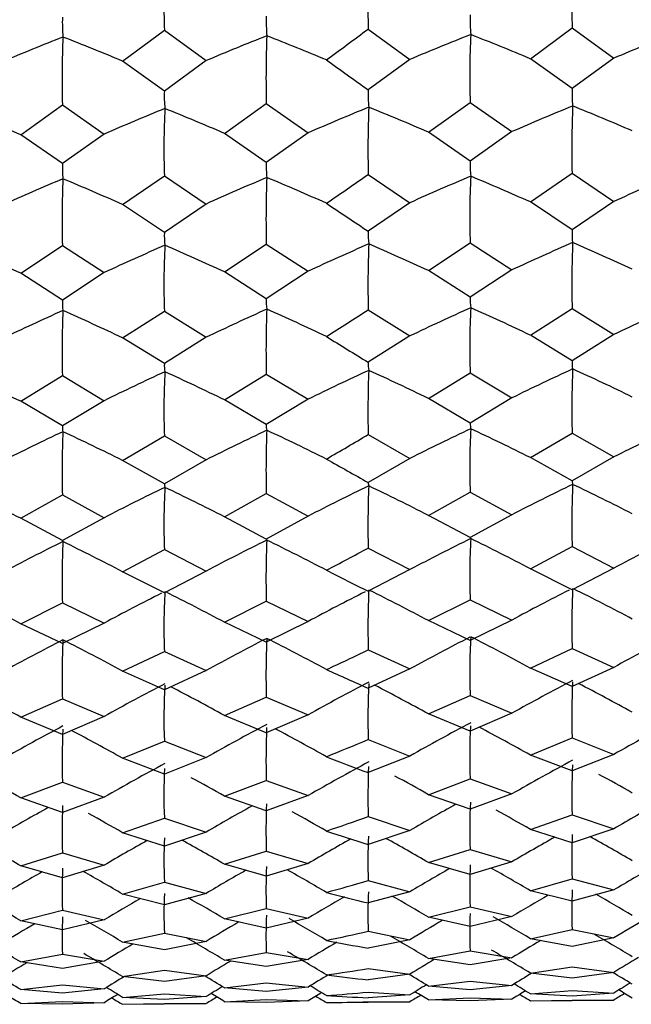
# Model space of a CAD drawing. Units: millimetres. Extents: x -18 to 1349, y -35 to 2073.
# Drawn here: x 872 to 877, y 988 to 997 of the extents above; entities that cross this region are included whole.
import ezdxf

# ---------------------------------------------------------------- set-up
doc = ezdxf.new("R2010")
doc.units = ezdxf.units.MM
doc.layers.add('DV2_Standard', color=7, linetype='Continuous')
doc.layers.add('Standard', color=7, linetype='Continuous')

# ---------------------------------------------------------------- blocks, each defined once
blk = doc.blocks.new('SE1')
at = {"layer": 'DV2_Standard', "color": 7}
for p, q in [((875.9858, 996.3236), (876.3363, 996.5819)), ((876.3363, 996.5819), (876.6866, 996.3278)), ((872.5622, 996.3032), (872.9128, 996.5621)), ((872.9128, 996.5621), (873.2635, 996.3074)), ((874.6245, 996.5722), (874.9752, 996.3176)), ((876.6866, 996.3278), (876.3363, 996.0728)), ((872.9128, 996.0519), (872.5622, 996.3032)), ((873.2635, 996.3074), (872.9128, 996.0519)), ((874.9752, 996.3176), (874.6245, 996.0621)), ((876.3363, 996.0728), (875.9858, 996.3236)), ((871.7066, 995.6853), (872.0569, 995.9359)), ((872.0569, 995.9359), (872.4074, 995.6896)), ((873.4178, 995.6959), (873.7686, 995.9466)), ((873.7686, 995.9466), (874.1195, 995.7002)), ((875.1296, 995.7064), (875.4804, 995.9569)), ((875.4804, 995.9569), (875.8309, 995.7108)), ((872.0569, 995.4425), (871.7066, 995.6853)), ((872.4074, 995.6896), (872.0569, 995.4425)), ((873.7686, 995.4529), (873.4178, 995.6959)), ((874.1195, 995.7002), (873.7686, 995.4529)), ((875.4804, 995.4638), (875.1296, 995.7064)), ((875.8309, 995.7108), (875.4804, 995.4638)), ((872.5622, 995.0985), (872.9128, 995.3408)), ((872.9128, 995.3408), (873.2635, 995.103)), ((874.6245, 995.3517), (874.9752, 995.1139)), ((875.9858, 995.1204), (876.3363, 995.3621)), ((876.3363, 995.3621), (876.6866, 995.1248)), ((872.9128, 994.8643), (872.5622, 995.0985)), ((873.2635, 995.103), (872.9128, 994.8643)), ((874.9752, 995.1139), (874.6245, 994.8753)), ((876.3363, 994.8866), (875.9858, 995.1204)), ((876.6866, 995.1248), (876.3363, 994.8866)), ((873.4178, 994.5333), (873.7686, 994.7669)), ((873.7686, 994.7669), (874.1195, 994.538)), ((875.1296, 994.5446), (875.4804, 994.7779)), ((875.4804, 994.7779), (875.8309, 994.5492)), ((871.7066, 994.5221), (872.0569, 994.7555)), ((872.0569, 994.7555), (872.4074, 994.5267)), ((872.0569, 994.2969), (871.7066, 994.5221)), ((872.4074, 994.5267), (872.0569, 994.2969)), ((873.7686, 994.3081), (873.4178, 994.5333)), ((874.1195, 994.538), (873.7686, 994.3081)), ((875.4804, 994.3196), (875.1296, 994.5446)), ((875.8309, 994.5492), (875.4804, 994.3196)), ((872.5622, 993.9788), (872.9128, 994.2034)), ((872.9128, 994.2034), (873.2635, 993.9836)), ((874.6245, 994.2149), (874.9752, 993.9952)), ((875.9858, 994.002), (876.3363, 994.2261)), ((876.3363, 994.2261), (876.6866, 994.0068)), ((872.9128, 993.7628), (872.5622, 993.9788)), ((873.2635, 993.9836), (872.9128, 993.7628)), ((874.9752, 993.9952), (874.6245, 993.7745)), ((876.3363, 993.7865), (875.9858, 994.002)), ((876.6866, 994.0068), (876.3363, 993.7865)), ((875.1296, 993.4704), (875.4804, 993.6855)), ((875.4804, 993.6855), (875.8309, 993.4753)), ((871.7066, 993.4466), (872.0569, 993.6618)), ((872.0569, 993.6618), (872.4074, 993.4515)), ((873.4178, 993.4585), (873.7686, 993.6738)), ((873.7686, 993.6738), (874.1195, 993.4634)), ((872.0569, 993.2402), (871.7066, 993.4466)), ((872.4074, 993.4515), (872.0569, 993.2402)), ((873.7686, 993.2519), (873.4178, 993.4585)), ((874.1195, 993.4634), (873.7686, 993.2519)), ((875.4804, 993.2641), (875.1296, 993.4704)), ((875.8309, 993.4753), (875.4804, 993.2641)), ((872.5622, 992.9494), (872.9128, 993.1552)), ((872.9128, 993.1552), (873.2635, 992.9544)), ((874.6245, 993.1674), (874.9752, 992.9666)), ((875.9858, 992.9738), (876.3363, 993.1792)), ((876.3363, 993.1792), (876.6866, 992.9788)), ((872.9128, 992.7526), (872.5622, 992.9494)), ((873.2635, 992.9544), (872.9128, 992.7526)), ((874.9752, 992.9666), (874.6245, 992.7649)), ((876.3363, 992.7774), (875.9858, 992.9738)), ((876.6866, 992.9788), (876.3363, 992.7774)), ((871.7066, 992.4638), (872.0569, 992.6598)), ((872.0569, 992.6598), (872.4074, 992.4689)), ((873.4178, 992.4763), (873.7686, 992.6724)), ((873.7686, 992.6724), (874.1195, 992.4814)), ((875.1296, 992.4888), (875.4804, 992.6846)), ((875.4804, 992.6846), (875.8309, 992.4939)), ((872.0569, 992.2771), (871.7066, 992.4638)), ((872.4074, 992.4689), (872.0569, 992.2771)), ((873.7686, 992.2894), (873.4178, 992.4763)), ((874.1195, 992.4814), (873.7686, 992.2894)), ((875.4804, 992.3021), (875.1296, 992.4888)), ((875.8309, 992.4939), (875.4804, 992.3021)), ((872.5622, 992.015), (872.9128, 992.2011)), ((872.9128, 992.2011), (873.2635, 992.0202)), ((874.6245, 992.2138), (874.9752, 992.033)), ((875.9858, 992.0405), (876.3363, 992.2262)), ((876.3363, 992.2262), (876.6866, 992.0458)), ((874.9752, 992.033), (874.6245, 991.8511)), ((876.3363, 991.8643), (875.9858, 992.0405)), ((876.6866, 992.0458), (876.3363, 991.8643)), ((872.9128, 991.8384), (872.5622, 992.015)), ((873.2635, 992.0202), (872.9128, 991.8384)), ((875.1296, 991.6044), (875.4804, 991.7801)), ((875.4804, 991.7801), (875.8309, 991.6097)), ((871.7066, 991.5783), (872.0569, 991.7541)), ((872.0569, 991.7541), (872.4074, 991.5837)), ((873.4178, 991.5913), (873.7686, 991.7673)), ((873.7686, 991.7673), (874.1195, 991.5967)), ((872.0569, 991.4121), (871.7066, 991.5783)), ((872.4074, 991.5837), (872.0569, 991.4121)), ((873.7686, 991.425), (873.4178, 991.5913)), ((874.1195, 991.5967), (873.7686, 991.425)), ((875.4804, 991.4383), (875.1296, 991.6044)), ((875.8309, 991.6097), (875.4804, 991.4383)), ((875.9858, 991.2065), (876.3363, 991.3717)), ((876.3363, 991.3717), (876.6866, 991.212)), ((872.5622, 991.18), (872.9128, 991.3455)), ((872.9128, 991.3455), (873.2635, 991.1855)), ((874.6245, 991.3587), (874.9752, 991.1987)), ((876.3363, 991.0512), (875.9858, 991.2065)), ((876.6866, 991.212), (876.3363, 991.0512)), ((872.9128, 991.0243), (872.5622, 991.18)), ((873.2635, 991.1855), (872.9128, 991.0243)), ((874.9752, 991.1987), (874.6245, 991.0376)), ((873.4178, 990.8078), (873.7686, 990.9627)), ((873.7686, 990.9627), (874.1195, 990.8133)), ((875.1296, 990.8213), (875.4804, 990.976)), ((875.4804, 990.976), (875.8309, 990.8268)), ((871.7066, 990.7943), (872.0569, 990.9491)), ((872.0569, 990.9491), (872.4074, 990.7998)), ((872.0569, 990.6494), (871.7066, 990.7943)), ((872.4074, 990.7998), (872.0569, 990.6494)), ((873.7686, 990.6628), (873.4178, 990.8078)), ((874.1195, 990.8133), (873.7686, 990.6628)), ((875.4804, 990.6765), (875.1296, 990.8213)), ((875.8309, 990.8268), (875.4804, 990.6765)), ((872.5622, 990.4483), (872.9128, 990.5924)), ((872.9128, 990.5924), (873.2635, 990.4539)), ((874.6245, 990.6061), (874.9752, 990.4676)), ((875.9858, 990.4757), (876.3363, 990.6195)), ((876.3363, 990.6195), (876.6866, 990.4813)), ((874.9752, 990.4676), (874.6245, 990.328)), ((876.3363, 990.342), (875.9858, 990.4757)), ((876.6866, 990.4813), (876.3363, 990.342)), ((872.9128, 990.3143), (872.5622, 990.4483)), ((873.2635, 990.4539), (872.9128, 990.3143)), ((871.7066, 990.1153), (872.0569, 990.2484)), ((872.0569, 990.2484), (872.4074, 990.121)), ((873.4178, 990.1292), (873.7686, 990.2624)), ((873.7686, 990.2624), (874.1195, 990.1349)), ((875.1296, 990.1431), (875.4804, 990.2761)), ((875.4804, 990.2761), (875.8309, 990.1488)), ((873.7686, 990.0063), (873.4178, 990.1292)), ((874.1195, 990.1349), (873.7686, 990.0063)), ((875.4804, 990.0203), (875.1296, 990.1431)), ((875.8309, 990.1488), (875.4804, 990.0203)), ((872.0569, 989.9924), (871.7066, 990.1153)), ((872.4074, 990.121), (872.0569, 989.9924)), ((875.9858, 989.8515), (876.3363, 989.9733)), ((876.3363, 989.9733), (876.6866, 989.8572)), ((872.5622, 989.8233), (872.9128, 989.9454)), ((872.9128, 989.9454), (873.2635, 989.8291)), ((874.6245, 989.9594), (874.9752, 989.8431)), ((872.9128, 989.7116), (872.5622, 989.8233)), ((873.2635, 989.8291), (872.9128, 989.7116)), ((874.9752, 989.8431), (874.6245, 989.7257)), ((876.3363, 989.74), (875.9858, 989.8515)), ((876.6866, 989.8572), (876.3363, 989.74)), ((871.7066, 989.5446), (872.0569, 989.6554)), ((872.0569, 989.6554), (872.4074, 989.5505)), ((873.4178, 989.5589), (873.7686, 989.6697)), ((873.7686, 989.6697), (874.1195, 989.5647)), ((875.1296, 989.5731), (875.4804, 989.6838)), ((875.4804, 989.6838), (875.8309, 989.5789)), ((872.4074, 989.5505), (872.0569, 989.4443)), ((873.7686, 989.4585), (873.4178, 989.5589)), ((874.1195, 989.5647), (873.7686, 989.4585)), ((875.4804, 989.4729), (875.1296, 989.5731)), ((875.8309, 989.5789), (875.4804, 989.4729)), ((872.0569, 989.4443), (871.7066, 989.5446)), ((872.5622, 989.3079), (872.9128, 989.4074)), ((872.9128, 989.4074), (873.2635, 989.3138)), ((874.6245, 989.4217), (874.9752, 989.3282)), ((875.9858, 989.3367), (876.3363, 989.4359)), ((876.3363, 989.4359), (876.6866, 989.3426)), ((872.9128, 989.219), (872.5622, 989.3079)), ((873.2635, 989.3138), (872.9128, 989.219)), ((874.9752, 989.3282), (874.6245, 989.2334)), ((876.3363, 989.248), (875.9858, 989.3367)), ((876.6866, 989.3426), (876.3363, 989.248)), ((871.7066, 989.0848), (872.0569, 989.1728)), ((872.0569, 989.1728), (872.4074, 989.0908)), ((873.4178, 989.0993), (873.7686, 989.1874)), ((873.7686, 989.1874), (874.1195, 989.1053)), ((875.1296, 989.1139), (875.4804, 989.2018)), ((875.4804, 989.2018), (875.8309, 989.1198)), ((872.0569, 989.0076), (871.7066, 989.0848)), ((872.4074, 989.0908), (872.0569, 989.0076)), ((873.7686, 989.022), (873.4178, 989.0993)), ((874.1195, 989.1053), (873.7686, 989.022)), ((875.4804, 989.0366), (875.1296, 989.1139)), ((875.8309, 989.1198), (875.4804, 989.0366)), ((872.5622, 988.9045), (872.9128, 988.9809)), ((872.9128, 988.9809), (873.2635, 988.9105)), ((874.6245, 988.9955), (874.9752, 988.9252)), ((875.9858, 988.9338), (876.3363, 989.01)), ((876.3363, 989.01), (876.6866, 988.9398)), ((872.9128, 988.8389), (872.5622, 988.9045)), ((873.2635, 988.9105), (872.9128, 988.8389)), ((874.9752, 988.9252), (874.6245, 988.8535)), ((876.3363, 988.8683), (875.9858, 988.9338)), ((876.6866, 988.9398), (876.3363, 988.8683)), ((873.4178, 988.7528), (873.7686, 988.8176)), ((873.7686, 988.8176), (874.1195, 988.7589)), ((875.1296, 988.7675), (875.4804, 988.8322)), ((875.4804, 988.8322), (875.8309, 988.7736)), ((871.7066, 988.7381), (872.0569, 988.8028)), ((872.0569, 988.6842), (871.7066, 988.7381)), ((872.0569, 988.8028), (872.4074, 988.7441)), ((872.4074, 988.7441), (872.0569, 988.6842)), ((873.7686, 988.6989), (873.4178, 988.7528)), ((874.1195, 988.7589), (873.7686, 988.6989)), ((875.4804, 988.7137), (875.1296, 988.7675)), ((875.8309, 988.7736), (875.4804, 988.7137)), ((872.5622, 988.6151), (872.9128, 988.668)), ((872.9128, 988.668), (873.2635, 988.6211)), ((874.6245, 988.6828), (874.9752, 988.6359)), ((875.9858, 988.6447), (876.3363, 988.6975)), ((876.3363, 988.6027), (875.9858, 988.6447)), ((876.3363, 988.6975), (876.6866, 988.6507)), ((876.6866, 988.6507), (876.3363, 988.6027)), ((872.9128, 988.573), (872.5622, 988.6151)), ((873.2635, 988.6211), (872.9128, 988.573)), ((873.4178, 988.5209), (873.7686, 988.5621)), ((873.7686, 988.5621), (874.1195, 988.527)), ((874.9752, 988.6359), (874.6245, 988.5878)), ((875.1296, 988.5358), (875.4804, 988.5769)), ((875.4804, 988.5769), (875.8309, 988.5418)), ((871.7066, 988.506), (872.0569, 988.5472)), ((872.0569, 988.4758), (871.7066, 988.506)), ((872.0569, 988.5472), (872.4074, 988.5121)), ((872.4074, 988.5121), (872.0569, 988.4758)), ((873.7686, 988.4907), (873.4178, 988.5209)), ((874.1195, 988.527), (873.7686, 988.4907)), ((874.6245, 988.485), (874.9752, 988.4618)), ((875.4804, 988.5056), (875.1296, 988.5358)), ((875.8309, 988.5418), (875.4804, 988.5056)), ((875.9858, 988.4706), (876.3363, 988.4999)), ((876.3363, 988.4999), (876.6866, 988.4767)), ((876.6866, 988.4767), (876.3363, 988.4523)), ((871.7066, 988.3897), (872.0569, 988.4072)), ((872.0569, 988.3833), (871.7066, 988.3897)), ((872.0569, 988.4072), (872.4074, 988.3959)), ((872.4074, 988.3959), (872.0569, 988.3833)), ((872.5622, 988.4408), (872.9128, 988.4701)), ((872.9128, 988.4225), (872.5622, 988.4408)), ((872.9128, 988.4701), (873.2635, 988.4469)), ((873.2635, 988.4469), (872.9128, 988.4225)), ((873.4178, 988.4047), (873.7686, 988.4221)), ((873.7686, 988.3983), (873.4178, 988.4047)), ((873.7686, 988.4221), (874.1195, 988.4108)), ((874.1195, 988.4108), (873.7686, 988.3983)), ((874.2736, 988.3976), (874.9752, 988.4037)), ((874.9752, 988.4618), (874.6245, 988.4374)), ((874.6245, 988.4031), (874.9752, 988.4037)), ((875.1296, 988.4196), (875.4804, 988.437)), ((875.4804, 988.4132), (875.1296, 988.4196)), ((875.4804, 988.437), (875.8309, 988.4257)), ((875.8309, 988.4257), (875.4804, 988.4132)), ((876.3363, 988.4523), (875.9858, 988.4706)), ((875.9858, 988.4125), (876.6866, 988.4187)), ((875.9858, 988.4125), (876.3363, 988.418)), ((876.3363, 988.418), (876.6866, 988.4187)), ((872.5622, 988.3827), (873.2635, 988.3888)), ((872.5622, 988.3827), (872.9128, 988.3882)), ((872.9128, 988.3882), (873.2635, 988.3888))]:
    blk.add_line(p, q, dxfattribs=at)
for centre, radius, start, end in [((885.817, 996.7908), 9.4829, 177.8012, 181.26232), ((880.2759, 996.7927), 7.3668, 177.33713, 181.79431), ((884.1208, 996.782), 9.4987, 177.81144, 181.26524), ((873.5398, 996.6263), 1.4836, 178.25628, 184.68173), ((875.2289, 996.6375), 1.461, 178.29155, 184.80417), ((876.9116, 996.6486), 1.4318, 178.2943, 184.93547), ((880.2141, 975.794), 22.2582, 111.48702, 112.9045), ((881.4334, 996.1504), 9.3789, 177.83167, 181.31029), ((864.278, 976.4774), 21.487, 67.32241, 68.76296), ((881.9142, 975.8217), 22.2373, 111.47551, 112.89341), ((883.137, 996.157), 9.3707, 177.80973, 181.2867), ((866.007, 976.5295), 21.4415, 67.32284, 68.76488), ((830.8077, 1055.609), 73.5204, 306.242813, 306.582603), ((883.6281, 975.8224), 22.2469, 111.47087, 112.88883), ((882.7312, 996.1816), 7.2543, 177.28302, 181.77488), ((867.8246, 976.7961), 21.1643, 67.31836, 68.78003), ((885.3484, 975.807), 22.2739, 111.46686, 112.88443), ((913.0661, 1050.1079), 66.3228, 234.203717, 234.576566), ((874.0752, 996.0127), 1.1631, 178.07138, 185.31544), ((875.7622, 996.0245), 1.1383, 178.10609, 185.49682), ((877.4588, 996.0352), 1.123, 178.0831, 185.57344), ((882.8547, 975.7306), 21.7965, 112.17175, 113.62598), ((883.8329, 995.5582), 9.2107, 177.77737, 181.28507), ((866.8922, 976.6836), 20.7298, 66.586, 68.08532), ((884.5741, 975.7188), 21.8202, 112.16756, 113.62149), ((885.5296, 995.5679), 9.1956, 177.76698, 181.28211), ((868.5944, 976.6657), 20.76, 66.59133, 68.08983), ((863.3447, 976.3689), 21.0486, 66.59254, 68.07136), ((881.15, 975.7103), 21.8083, 112.17949, 113.63321), ((880.0446, 995.568), 7.1355, 177.29314, 181.82489), ((865.0604, 976.3904), 21.0368, 66.59201, 68.06992), ((872.9464, 995.4083), 0.8901, 177.79717, 186.02742), ((874.6447, 995.4199), 0.8768, 177.84596, 186.1846), ((876.3395, 995.4316), 0.8597, 177.85412, 186.35173), ((838.1444, 1047.82), 63.904, 304.42776, 304.810043), ((883.7994, 975.5944), 21.4214, 112.83834, 114.32623), ((882.4681, 994.9987), 6.9912, 177.23104, 181.80996), ((867.6667, 976.5308), 20.3662, 65.89078, 67.4252), ((885.5198, 975.5811), 21.4472, 112.83413, 114.32163), ((880.3859, 975.5644), 21.4332, 112.8553, 114.34264), ((881.1043, 994.9662), 9.0499, 177.79251, 181.33405), ((864.1174, 976.2244), 20.6772, 65.89505, 67.40727), ((882.0856, 975.5924), 21.4124, 112.84321, 114.33103), ((882.8082, 994.9737), 9.0419, 177.77014, 181.31007), ((865.8469, 976.2752), 20.6334, 65.8955, 67.4093), ((906.7031, 1043.3196), 58.1024, 236.072464, 236.488462), ((873.5558, 994.836), 0.6436, 177.48317, 187.12021), ((875.2543, 994.8482), 0.6304, 177.5379, 187.36036), ((876.9578, 994.8596), 0.6221, 177.51048, 187.46181), ((883.0257, 975.4374), 21.0749, 113.47915, 114.9986), ((883.4651, 994.4174), 8.8429, 177.73149, 181.31173), ((866.7346, 976.3575), 20.0312, 65.22249, 66.78971), ((884.7451, 975.4274), 21.0976, 113.47477, 114.99392), ((885.1626, 994.4277), 8.8285, 177.7209, 181.30872), ((868.4367, 976.3416), 20.0601, 65.22806, 66.79444), ((863.1845, 976.0539), 20.3396, 65.22935, 66.77511), ((881.3211, 975.4166), 21.0868, 113.48724, 115.00614), ((879.7518, 994.4261), 6.8426, 177.23457, 181.86537), ((864.9004, 976.0755), 20.3282, 65.22879, 66.7736), ((872.4978, 994.2738), 0.4415, 176.99589, 188.51776), ((874.2031, 994.2858), 0.4351, 177.07355, 188.73876), ((875.9069, 994.298), 0.427, 177.09713, 188.96999), ((880.5561, 975.2202), 20.8018, 114.10283, 115.65079), ((880.6985, 993.8677), 8.6441, 177.74119, 181.36516), ((863.9584, 975.8623), 20.0558, 64.5962, 66.1707), ((882.2554, 975.2486), 20.7811, 114.09025, 115.63873), ((882.4027, 993.8759), 8.6364, 177.71828, 181.34067), ((865.6882, 975.9123), 20.0132, 64.59666, 66.17281), ((844.3145, 1041.1984), 55.9119, 302.39999, 302.82687), ((883.9691, 975.2518), 20.7895, 114.08517, 115.63374), ((882.146, 993.9014), 6.6691, 177.16358, 181.85527), ((867.5102, 976.1591), 19.7536, 64.59174, 66.18938), ((885.6897, 975.2403), 20.8143, 114.08078, 115.62895), ((901.2896, 1037.489), 51.2054, 238.15644, 238.61747), ((874.8916, 993.758), 0.2676, 176.47756, 191.22412), ((876.6, 993.7701), 0.2641, 176.4468, 191.37493), ((863.0274, 975.6557), 19.795, 63.99487, 65.59854), ((881.4891, 975.0348), 20.5341, 114.67379, 116.24896), ((879.4028, 993.3724), 6.4937, 177.1599, 181.9168), ((873.185, 993.7456), 0.2727, 176.36826, 190.86633), ((864.7433, 975.6776), 19.784, 63.9943, 65.59698), ((883.1934, 975.0561), 20.5222, 114.6654, 116.24115), ((883.0242, 993.3647), 8.4021, 177.6726, 181.34593), ((866.58, 975.9506), 19.4946, 63.98775, 65.6137), ((884.913, 975.0476), 20.5441, 114.66085, 116.23631), ((884.7226, 993.3758), 8.3885, 177.66175, 181.34284), ((868.282, 975.9365), 19.5225, 63.99352, 65.6186), ((880.7215, 974.811), 20.3183, 115.22882, 116.82885), ((880.2236, 992.86), 8.1691, 177.67634, 181.40446), ((872.2025, 993.2282), 0.146, 175.28711, 194.66364), ((863.8038, 975.4394), 19.5783, 63.42607, 65.05418), ((882.4204, 974.8397), 20.2975, 115.2158, 116.8164), ((881.9281, 992.8688), 8.1618, 177.65274, 181.3793), ((873.9123, 993.2405), 0.1441, 175.45759, 195.03946), ((865.5339, 975.4887), 19.5367, 63.42655, 65.05637), ((884.1341, 974.8439), 20.3056, 115.21054, 116.81125), ((881.771, 992.8946), 6.2941, 177.07879, 181.91202), ((867.3582, 975.7286), 19.283, 63.42144, 65.07351), ((885.8548, 974.8339), 20.3296, 115.20601, 116.80631), ((849.5404, 1035.5425), 49.2429, 300.15028, 300.62356), ((896.6609, 1032.4737), 45.4136, 240.46443, 240.97197), ((862.8762, 975.2159), 19.3769, 62.88895, 64.5422), ((881.6508, 974.6077), 20.1113, 115.73869, 117.36197), ((879.0042, 992.4117), 6.0951, 177.06704, 181.98063), ((864.5921, 975.238), 19.3662, 62.88836, 64.54059), ((883.3548, 974.6295), 20.0993, 115.73004, 117.35393), ((882.5186, 992.4052), 7.8965, 177.5991, 181.38859), ((866.4312, 975.5041), 19.0825, 62.88159, 64.55783), ((885.0745, 974.6224), 20.1205, 115.72534, 117.34895), ((884.2179, 992.4168), 7.8838, 177.58791, 181.38541), ((868.133, 975.4915), 19.1097, 62.88754, 64.56289), ((882.5776, 974.4028), 19.9281, 116.21975, 117.86468), ((881.3932, 991.9572), 7.627, 177.57169, 181.42707), ((865.387, 975.0404), 19.1714, 62.38466, 64.06018), ((884.2913, 974.4079), 19.9358, 116.21435, 117.85939), ((881.3501, 991.9832), 5.8732, 176.97426, 181.98187), ((867.2133, 975.2749), 18.922, 62.37939, 64.07781), ((886.0121, 974.3991), 19.9592, 116.20968, 117.85432), ((880.8791, 974.3736), 19.949, 116.23314, 117.87745), ((879.6882, 991.9477), 7.6338, 177.59612, 181.45305), ((863.6565, 974.9915), 19.2123, 62.38417, 64.05794), ((853.9897, 1030.7096), 43.6774, 297.67153, 298.19251), ((892.6875, 1028.1716), 40.5641, 243.0028, 243.55766), ((883.6579, 991.5554), 7.3238, 177.49721, 181.43768), ((867.9927, 975.0375), 18.7937, 61.90933, 63.59953), ((862.7337, 974.766), 19.0569, 61.9108, 63.57888), ((881.8031, 974.1675), 19.7889, 116.77333, 118.34607), ((878.5634, 991.5486), 5.6543, 176.95324, 182.05876), ((864.4497, 974.7884), 19.0464, 61.91019, 63.5771), ((883.5069, 974.1899), 19.7768, 116.7683, 118.33784), ((881.9576, 991.5432), 7.3354, 177.50881, 181.44098), ((866.291, 975.0489), 18.7672, 61.90325, 63.59451), ((885.2267, 974.1838), 19.7975, 116.7636, 118.33274), ((882.724, 973.9659), 19.6472, 117.1223, 118.78467), ((880.808, 991.1452), 7.0418, 177.50514, 181.48543), ((865.2501, 974.5949), 18.8925, 61.46999, 63.18397), ((884.4377, 973.9718), 19.6546, 117.11783, 118.77928), ((880.8911, 991.1713), 5.4142, 176.84674, 182.06699), ((867.0783, 974.8252), 18.6465, 61.46459, 63.20202), ((886.1586, 973.9641), 19.6775, 117.11278, 118.77409), ((881.0259, 973.9364), 19.6682, 117.11621, 118.79772), ((879.1026, 991.1351), 7.0481, 177.4981, 181.51242), ((863.5194, 974.5463), 18.9329, 61.46949, 63.18167), ((857.7947, 1026.5969), 39.0509, 294.96001, 295.52919), ((889.2639, 1024.5081), 36.532, 245.77418, 246.37623), ((862.6026, 974.3301), 18.8136, 61.05926, 62.62017), ((881.9433, 973.7392), 19.5448, 117.50467, 119.20254), ((878.0887, 990.7871), 5.1795, 176.96126, 182.15373), ((864.3186, 974.3527), 18.8033, 61.05864, 62.6184), ((883.6469, 973.7619), 19.5325, 117.49561, 119.19416), ((881.3516, 990.7828), 6.7295, 177.507, 181.50475), ((866.162, 974.6088), 18.5273, 61.05153, 62.63411), ((885.3667, 973.7568), 19.5529, 117.49069, 119.18896), ((883.053, 990.7956), 6.7189, 177.49464, 181.50131), ((867.8636, 974.5986), 18.5533, 61.05774, 62.63931), ((881.1592, 973.5213), 19.4567, 117.87878, 119.59107), ((882.857, 973.5512), 19.4355, 117.86482, 119.5778), ((880.1834, 990.4367), 6.4172, 177.59428, 181.55632), ((884.5706, 973.5577), 19.4426, 117.85919, 119.57231), ((880.4026, 990.4627), 4.9257, 177.00393, 182.17028), ((866.9558, 974.4004), 18.4379, 60.67573, 62.19535), ((886.2916, 973.5509), 19.4652, 117.85432, 119.56704), ((878.4774, 990.426), 6.423, 177.62534, 181.58453), ((863.3948, 974.1251), 18.7214, 60.68074, 62.17824), ((865.1259, 974.1735), 18.6814, 60.68124, 62.18036), ((861.0639, 1023.1295), 35.2372, 292.01681, 292.63358), ((886.2997, 1021.4287), 33.2199, 248.77599, 249.4238), ((882.0687, 973.3419), 19.3618, 118.20719, 119.93289), ((883.7721, 973.365), 19.3495, 118.19798, 119.92438), ((880.712, 990.1276), 6.0899, 177.63921, 181.58213), ((885.492, 973.3607), 19.3695, 118.19298, 119.9191), ((882.4145, 990.1408), 6.0804, 177.62675, 181.57852), ((877.5888, 990.1306), 4.6797, 177.13902, 182.26894), ((866.0466, 974.2026), 18.3467, 60.32507, 61.32727), ((867.7481, 974.1932), 18.3723, 60.33137, 61.33313), ((862.4853, 973.9271), 18.6304, 60.33293, 61.32062), ((864.2014, 973.9499), 18.6202, 60.3323, 61.31974), ((877.8245, 989.8238), 5.77, 177.74173, 181.67203), ((882.974, 973.1754), 19.2779, 118.92521, 120.24558), ((879.531, 989.8349), 5.7648, 177.70964, 181.64234), ((884.6876, 973.1825), 19.2849, 118.92019, 120.24002), ((879.8936, 989.8607), 4.4168, 177.158, 182.29567), ((886.4086, 973.1764), 19.3071, 118.91631, 120.23467), ((881.2764, 973.1452), 19.2992, 118.93866, 120.25903), ((863.2852, 973.7444), 18.5632, 60.01648, 61.03295), ((865.0166, 973.7927), 18.5236, 60.01699, 61.03505), ((866.848, 974.0171), 18.2819, 60.01139, 61.04355), ((863.8903, 1020.252), 32.1382, 288.84945, 289.51178), ((883.7151, 1018.8933), 30.5515, 251.99881, 252.68939), ((880.0506, 989.5805), 5.4285, 177.72968, 181.67611), ((881.7542, 989.5941), 5.4202, 177.71698, 181.67229), ((862.384, 973.5715), 18.4946, 59.73038, 61.00486), ((882.177, 972.9906), 19.2268, 119.297, 120.53864), ((877.0731, 989.5824), 4.164, 177.26488, 182.40899), ((864.1002, 973.5946), 18.4845, 59.72974, 61.00319), ((883.8802, 973.0141), 19.2144, 119.28998, 120.53003), ((865.9469, 973.8447), 18.2128, 59.72241, 61.01451), ((885.6002, 973.0104), 19.2341, 119.28384, 120.52469), ((867.6483, 973.836), 18.2382, 59.72879, 61.02005), ((879.3737, 989.3682), 3.8969, 177.25547, 182.44848), ((881.3755, 972.8213), 19.1844, 119.64729, 120.80313), ((877.1559, 989.3311), 5.1014, 177.81298, 181.77852), ((863.1926, 973.4172), 18.4473, 59.4753, 60.6601), ((883.0728, 972.8518), 19.163, 119.6337, 120.78953), ((878.863, 989.3427), 5.0968, 177.77947, 181.74702), ((864.9242, 973.4655), 18.4079, 59.47581, 60.66185), ((884.7864, 972.8593), 19.1698, 119.6286, 120.78391), ((866.757, 973.6878), 18.1675, 59.47014, 60.67241), ((886.5075, 972.8539), 19.1918, 119.62515, 120.77851), ((866.3561, 1017.9236), 29.6769, 285.47329, 286.17741), ((876.5511, 989.1449), 3.6421, 177.34384, 182.58022), ((881.4371, 1016.8728), 28.4666, 255.42509, 256.15362), ((879.3799, 989.1442), 4.7577, 177.78069, 181.79081), ((885.6892, 972.7175), 19.1369, 119.94563, 121.00718), ((881.0846, 989.1582), 4.7506, 177.76757, 181.78674), ((867.5662, 973.5379), 18.1412, 59.24861, 60.36708), ((862.3006, 973.2747), 18.3965, 59.25023, 60.35296), ((882.2661, 972.697), 19.1298, 119.95896, 121.02126), ((864.0168, 973.2979), 18.3865, 59.24959, 60.35207), ((883.9692, 972.7207), 19.1173, 119.9516, 121.01257), ((865.8649, 973.546), 18.1161, 59.24217, 60.36115), ((878.8526, 988.9875), 3.3757, 177.31277, 182.63618), ((881.4545, 972.5597), 19.1035, 120.26436, 121.22473), ((876.4841, 988.9504), 4.4296, 177.8518, 181.90896), ((863.1188, 973.1533), 18.3652, 59.05588, 60.18552), ((883.1516, 972.5904), 19.0819, 120.25066, 121.21103), ((878.1918, 988.9624), 4.4256, 177.81626, 181.87525), ((864.8505, 973.2015), 18.3259, 59.0564, 60.18783), ((884.8652, 972.5983), 19.0886, 120.24548, 121.20536), ((866.6843, 973.4224), 18.0865, 59.05067, 60.19779), ((886.5864, 972.5933), 19.1105, 120.24263, 121.19992), ((868.5365, 1016.1141), 27.7935, 281.9126, 282.65289), ((867.5032, 973.3074), 18.0744, 58.88963, 60.06396), ((862.2367, 973.0451), 18.3289, 58.89127, 60.04904), ((882.3345, 972.4696), 19.0633, 120.53287, 121.38201), ((863.9529, 973.0684), 18.319, 58.89062, 60.04816), ((884.0375, 972.4935), 19.0507, 120.52504, 121.37326), ((879.397, 1015.3461), 26.919, 259.02814, 259.78793), ((865.802, 973.3151), 18.0494, 58.88315, 60.05802), ((885.7575, 972.4907), 19.0701, 120.51936, 121.36784), ((863.065, 972.9598), 18.3108, 58.75714, 59.94118), ((864.7968, 973.008), 18.2716, 58.75766, 59.94359), ((866.6314, 973.2279), 18.0328, 58.75189, 59.95428), ((881.5121, 972.3678), 19.0501, 120.79742, 121.52499), ((883.209, 972.3987), 19.0284, 120.78366, 121.51122), ((884.9226, 972.4068), 19.035, 120.77837, 121.50552), ((886.6438, 972.4022), 19.0568, 120.77433, 121.50005), ((870.5017, 1014.8018), 26.4424, 278.20093, 278.96985), ((885.8037, 972.3362), 19.0284, 121.01387, 121.60769), ((867.4606, 973.1506), 18.0326, 58.65088, 59.26714), ((862.1934, 972.8888), 18.2866, 58.65253, 59.26088), ((882.3808, 972.3146), 19.0217, 121.02333, 121.62192), ((863.9096, 972.9122), 18.2767, 58.65188, 59.25963), ((884.0837, 972.3387), 19.0091, 121.01476, 121.61313), ((877.529, 1014.299), 25.8748, 262.77212, 263.55466), ((865.7593, 973.158), 18.0077, 58.64437, 59.26103), ((886.6787, 972.2855), 19.0262, 121.19085, 121.67977), ((863.0324, 972.8417), 18.2798, 58.57823, 59.07986), ((883.2439, 972.2817), 18.998, 121.20311, 121.69097), ((863.8878, 972.8331), 18.2564, 58.53268, 58.945), ((884.107, 972.2603), 18.9892, 121.33096, 121.73289), ((864.7643, 972.8899), 18.2406, 58.57876, 59.08012), ((872.319, 1013.9715), 25.5905, 274.38045, 275.1688), ((884.9575, 972.29), 19.0046, 121.1975, 121.68526), ((865.7378, 973.0785), 17.9877, 58.52515, 58.94373), ((885.8271, 972.2579), 19.0084, 121.32461, 121.72743), ((866.5993, 973.1093), 18.0022, 58.57296, 59.08227), ((867.4391, 973.0712), 18.0125, 58.53168, 58.9515), ((862.1716, 972.8097), 18.2662, 58.53333, 58.94728), ((882.4041, 972.2362), 19.0018, 121.3388, 121.74169), ((875.769, 1013.7228), 25.3113, 266.61287, 267.40823), ((874.0535, 1013.6135), 25.2169, 270.50011, 271.29747)]:
    blk.add_arc(centre, radius, start, end, dxfattribs=at)
for points, knots in [([(875.4804, 993.2641), (875.481, 993.2544), (875.4818, 993.2453), (875.4827, 993.2367), (875.4832, 993.2323), (875.4837, 993.228), (875.4837, 993.2236), (875.4836, 993.2214), (875.4848, 993.2204), (875.484, 993.2176), (875.4838, 993.2169), (875.4844, 993.2161), (875.485, 993.216), (875.4851, 993.216), (875.4851, 993.216), (875.4851, 993.2158), (875.4851, 993.2157), (875.4851, 993.2156), (875.4851, 993.2155), (875.4851, 993.2155), (875.4851, 993.2154), (875.4851, 993.2154)], [0, 0, 0, 0, 0.542417, 0.542417, 0.542417, 0.82031, 0.82031, 0.82031, 0.959265, 0.959265, 0.959265, 0.994222, 0.994222, 0.994222, 0.998633, 0.998633, 0.998633, 0.999601, 0.999601, 0.999601, 1, 1, 1, 1]), ([(876.3363, 992.7774), (876.337, 992.7714), (876.3377, 992.7658), (876.3387, 992.7608), (876.3392, 992.7583), (876.3397, 992.7558), (876.3396, 992.7533), (876.3396, 992.752), (876.3407, 992.7519), (876.3399, 992.75), (876.3397, 992.7496), (876.3404, 992.749), (876.341, 992.7492), (876.3411, 992.7492), (876.3411, 992.7492), (876.341, 992.7489), (876.341, 992.7489), (876.341, 992.7488), (876.341, 992.7488), (876.341, 992.7487), (876.341, 992.7487), (876.341, 992.7486)], [0, 0, 0, 0, 0.54265, 0.54265, 0.54265, 0.820466, 0.820466, 0.820466, 0.959381, 0.959381, 0.959381, 0.994334, 0.994334, 0.994334, 0.998751, 0.998751, 0.998751, 0.999601, 0.999601, 0.999601, 1, 1, 1, 1]), ([(872.9128, 992.7526), (872.9133, 992.7465), (872.914, 992.7409), (872.9149, 992.7359), (872.9154, 992.7334), (872.9158, 992.7309), (872.9158, 992.7283), (872.9157, 992.727), (872.9168, 992.7268), (872.9161, 992.7251), (872.9159, 992.7246), (872.9161, 992.7241), (872.917, 992.7241), (872.9172, 992.7241), (872.9172, 992.7242), (872.9171, 992.724), (872.9171, 992.724), (872.9171, 992.7239), (872.9171, 992.7237), (872.9171, 992.7237), (872.9171, 992.7236), (872.9171, 992.7236)], [0, 0, 0, 0, 0.541926, 0.541926, 0.541926, 0.819645, 0.819645, 0.819645, 0.958512, 0.958512, 0.958512, 0.993412, 0.993412, 0.993412, 0.997788, 0.997788, 0.997788, 0.999601, 0.999601, 0.999601, 1, 1, 1, 1]), ([(874.6245, 992.7649), (874.6251, 992.7588), (874.6258, 992.7532), (874.6268, 992.7482), (874.6273, 992.7457), (874.6277, 992.7432), (874.6277, 992.7406), (874.6277, 992.7393), (874.6288, 992.7392), (874.628, 992.7374), (874.6278, 992.7369), (874.6284, 992.7364), (874.629, 992.7365), (874.6291, 992.7365), (874.6291, 992.7366), (874.6291, 992.7363), (874.6291, 992.7363), (874.6291, 992.7362), (874.6291, 992.7361), (874.6291, 992.736), (874.6291, 992.736), (874.6291, 992.736)], [0, 0, 0, 0, 0.542157, 0.542157, 0.542157, 0.820095, 0.820095, 0.820095, 0.959072, 0.959072, 0.959072, 0.994027, 0.994027, 0.994027, 0.998427, 0.998427, 0.998427, 0.999601, 0.999601, 0.999601, 1, 1, 1, 1]), ([(872.0569, 992.2771), (872.0575, 992.2745), (872.0582, 992.2725), (872.0591, 992.2711), (872.0595, 992.2704), (872.0599, 992.2698), (872.0598, 992.269), (872.0598, 992.2686), (872.0608, 992.2694), (872.0601, 992.2685), (872.06, 992.2683), (872.06, 992.268), (872.0611, 992.2683), (872.0612, 992.2683), (872.0612, 992.2684), (872.0612, 992.2683), (872.0612, 992.2683), (872.0612, 992.2682), (872.0612, 992.268), (872.0612, 992.268), (872.0612, 992.2679), (872.0612, 992.2679)], [0, 0, 0, 0, 0.542085, 0.542085, 0.542085, 0.819594, 0.819594, 0.819594, 0.958356, 0.958356, 0.958356, 0.993221, 0.993221, 0.993221, 0.997588, 0.997588, 0.997588, 0.999602, 0.999602, 0.999602, 1, 1, 1, 1]), ([(873.7686, 992.2894), (873.7692, 992.2869), (873.7699, 992.2849), (873.7709, 992.2835), (873.7713, 992.2828), (873.7718, 992.2822), (873.7717, 992.2815), (873.7717, 992.2811), (873.7728, 992.2819), (873.772, 992.281), (873.7718, 992.2808), (873.7722, 992.2804), (873.773, 992.2808), (873.7731, 992.2808), (873.7731, 992.2809), (873.7731, 992.2807), (873.7731, 992.2807), (873.7731, 992.2806), (873.7731, 992.2805), (873.7731, 992.2804), (873.7731, 992.2804), (873.7731, 992.2804)], [0, 0, 0, 0, 0.541945, 0.541945, 0.541945, 0.819834, 0.819834, 0.819834, 0.958787, 0.958787, 0.958787, 0.993722, 0.993722, 0.993722, 0.99811, 0.99811, 0.99811, 0.999601, 0.999601, 0.999601, 1, 1, 1, 1]), ([(875.4804, 992.3021), (875.481, 992.2997), (875.4818, 992.2977), (875.4827, 992.2963), (875.4832, 992.2956), (875.4837, 992.295), (875.4837, 992.2943), (875.4836, 992.2939), (875.4848, 992.2947), (875.484, 992.2938), (875.4838, 992.2936), (875.4844, 992.2933), (875.485, 992.2936), (875.4851, 992.2937), (875.4851, 992.2937), (875.4851, 992.2935), (875.4851, 992.2934), (875.4851, 992.2934), (875.4851, 992.2933), (875.4851, 992.2933), (875.4851, 992.2932), (875.4851, 992.2932)], [0, 0, 0, 0, 0.542417, 0.542417, 0.542417, 0.82031, 0.82031, 0.82031, 0.959265, 0.959265, 0.959265, 0.994222, 0.994222, 0.994222, 0.998633, 0.998633, 0.998633, 0.999601, 0.999601, 0.999601, 1, 1, 1, 1])]:
    blk.add_open_spline(points, degree=3, knots=knots, dxfattribs=at)
for points in [[(876.777, 988.4732), (876.7469, 988.455), (876.7167, 988.4369), (876.6866, 988.4187)], [(872.4734, 988.4356), (872.503, 988.4179), (872.5326, 988.4003), (872.5622, 988.3827)], [(873.3533, 988.443), (873.3234, 988.425), (873.2935, 988.4069), (873.2635, 988.3888)], [(874.1851, 988.4503), (874.2146, 988.4327), (874.2441, 988.4152), (874.2736, 988.3976)], [(875.0651, 988.458), (875.0351, 988.4399), (875.0052, 988.4218), (874.9752, 988.4037)], [(875.897, 988.4655), (875.9266, 988.4478), (875.9562, 988.4302), (875.9858, 988.4125)]]:
    blk.add_open_spline(points, degree=3, dxfattribs=at)

msp = doc.modelspace()

# ---------------------------------------------------------------- block references
at = {"layer": 'Standard'}
msp.add_blockref('SE1', (0, 0), dxfattribs=at)

doc.saveas('drawing.dxf')
